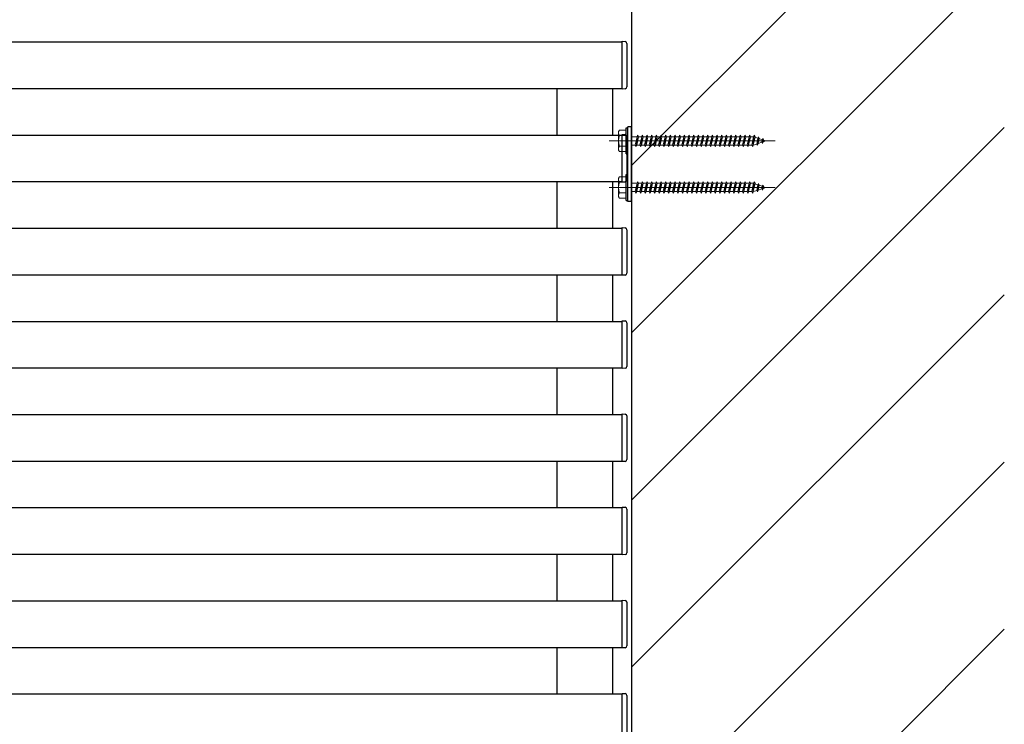
# Model space of a CAD drawing. Extents: x 0 to 2062, y 0 to 3206.
# Drawn here: x 1674 to 1727, y 2232 to 2270 of the extents above; entities that cross this region are included whole.
import ezdxf

# ---------------------------------------------------------------- set-up
doc = ezdxf.new("R2010")
doc.units = 0
doc.linetypes.add('YCENTER_1', pattern=[13, 10, -1, 1, -1])
doc.layers.add('YKK_A1', color=4, linetype='CONTINUOUS', lineweight=30)

msp = doc.modelspace()

# ---------------------------------------------------------------- linework, layer by layer
at = {"layer": 'YKK_A1'}
msp.add_line((1706.809, 2337.435), (1706.809, 2024.412), dxfattribs=at)
at = {"layer": 'YKK_A1', "linetype": 'Continuous'}
for p, q in [((1706.809, 2262.487), (1726.809, 2282.487)), ((1706.809, 2253.507), (1726.809, 2273.507)), ((1706.809, 2244.526), (1726.809, 2264.526)), ((1706.809, 2235.546), (1726.809, 2255.546)), ((1706.809, 2226.566), (1726.809, 2246.566)), ((1706.809, 2217.586), (1726.809, 2237.586))]:
    msp.add_line(p, q, dxfattribs=at)
at = {"layer": 'YKK_A1', "ltscale": 20}
for p, q in [((1526.309, 2269.116), (1706.309, 2269.116)), ((1706.309, 2269.016), (1706.309, 2269.146)), ((1706.309, 2269.146), (1706.465, 2269.136)), ((1706.309, 2266.586), (1706.309, 2269.016)), ((1706.559, 2269.036), (1706.559, 2269.006)), ((1706.559, 2269.006), (1706.559, 2266.695)), ((1706.309, 2266.586), (1706.309, 2266.715)), ((1706.559, 2266.725), (1706.559, 2266.695)), ((1526.309, 2266.616), (1706.309, 2266.616)), ((1702.809, 2264.116), (1702.809, 2266.616)), ((1705.809, 2264.116), (1705.809, 2266.616)), ((1706.465, 2266.595), (1706.309, 2266.586)), ((1526.309, 2264.116), (1706.309, 2264.116)), ((1706.309, 2264.016), (1706.309, 2264.146)), ((1706.309, 2264.146), (1706.465, 2264.136)), ((1706.609, 2260.551), (1706.609, 2264.551)), ((1706.809, 2264.551), (1706.609, 2264.551)), ((1706.809, 2260.551), (1706.809, 2264.551)), ((1706.309, 2261.586), (1706.309, 2264.016)), ((1706.559, 2264.036), (1706.559, 2264.006)), ((1706.559, 2264.006), (1706.559, 2261.695)), ((1526.309, 2261.616), (1706.309, 2261.616)), ((1702.809, 2259.116), (1702.809, 2261.616)), ((1705.809, 2259.116), (1705.809, 2261.616)), ((1706.309, 2261.586), (1706.309, 2261.715)), ((1706.465, 2261.595), (1706.309, 2261.586)), ((1706.559, 2261.725), (1706.559, 2261.695)), ((1706.809, 2260.551), (1706.609, 2260.551)), ((1526.309, 2259.116), (1706.309, 2259.116)), ((1706.309, 2259.016), (1706.309, 2259.146)), ((1706.309, 2259.146), (1706.465, 2259.136)), ((1706.309, 2256.586), (1706.309, 2259.016)), ((1706.559, 2259.036), (1706.559, 2259.006)), ((1706.559, 2259.006), (1706.559, 2256.695)), ((1706.309, 2256.586), (1706.309, 2256.715)), ((1706.559, 2256.725), (1706.559, 2256.695)), ((1526.309, 2256.616), (1706.309, 2256.616)), ((1702.809, 2254.116), (1702.809, 2256.616)), ((1705.809, 2254.116), (1705.809, 2256.616)), ((1706.465, 2256.595), (1706.309, 2256.586)), ((1526.309, 2254.116), (1706.309, 2254.116)), ((1706.309, 2254.016), (1706.309, 2254.146)), ((1706.309, 2254.146), (1706.465, 2254.136)), ((1706.309, 2251.586), (1706.309, 2254.016)), ((1706.559, 2254.036), (1706.559, 2254.006)), ((1706.559, 2254.006), (1706.559, 2251.695)), ((1526.309, 2251.616), (1706.309, 2251.616)), ((1702.809, 2249.116), (1702.809, 2251.616)), ((1705.809, 2249.116), (1705.809, 2251.616)), ((1706.309, 2251.586), (1706.309, 2251.715)), ((1706.465, 2251.595), (1706.309, 2251.586)), ((1706.559, 2251.725), (1706.559, 2251.695)), ((1526.309, 2249.116), (1706.309, 2249.116)), ((1706.309, 2249.016), (1706.309, 2249.146)), ((1706.309, 2249.146), (1706.465, 2249.136)), ((1706.309, 2246.586), (1706.309, 2249.016)), ((1706.559, 2249.036), (1706.559, 2249.006)), ((1706.559, 2249.006), (1706.559, 2246.695)), ((1526.309, 2246.616), (1706.309, 2246.616)), ((1702.809, 2244.116), (1702.809, 2246.616)), ((1705.809, 2244.116), (1705.809, 2246.616)), ((1706.309, 2246.586), (1706.309, 2246.715)), ((1706.559, 2246.725), (1706.559, 2246.695)), ((1706.465, 2246.595), (1706.309, 2246.586)), ((1526.309, 2244.116), (1706.309, 2244.116)), ((1706.309, 2244.016), (1706.309, 2244.146)), ((1706.309, 2244.146), (1706.465, 2244.136)), ((1706.309, 2241.586), (1706.309, 2244.016)), ((1706.559, 2244.036), (1706.559, 2244.006)), ((1706.559, 2244.006), (1706.559, 2241.695)), ((1526.309, 2241.616), (1706.309, 2241.616)), ((1702.809, 2239.116), (1702.809, 2241.616)), ((1705.809, 2239.116), (1705.809, 2241.616)), ((1706.309, 2241.586), (1706.309, 2241.715)), ((1706.465, 2241.595), (1706.309, 2241.586)), ((1706.559, 2241.725), (1706.559, 2241.695)), ((1526.309, 2239.116), (1706.309, 2239.116)), ((1706.309, 2239.016), (1706.309, 2239.146)), ((1706.309, 2239.146), (1706.465, 2239.136)), ((1706.309, 2236.586), (1706.309, 2239.016)), ((1706.559, 2239.036), (1706.559, 2239.006)), ((1706.559, 2239.006), (1706.559, 2236.695)), ((1526.309, 2236.616), (1706.309, 2236.616)), ((1702.809, 2234.116), (1702.809, 2236.616)), ((1705.809, 2234.116), (1705.809, 2236.616)), ((1706.309, 2236.586), (1706.309, 2236.715)), ((1706.465, 2236.595), (1706.309, 2236.586)), ((1706.559, 2236.725), (1706.559, 2236.695)), ((1526.309, 2234.116), (1706.309, 2234.116)), ((1706.309, 2234.016), (1706.309, 2234.146)), ((1706.309, 2234.146), (1706.465, 2234.136)), ((1706.309, 2231.586), (1706.309, 2234.016)), ((1706.559, 2234.036), (1706.559, 2234.006)), ((1706.559, 2234.006), (1706.559, 2231.695))]:
    msp.add_line(p, q, dxfattribs=at)
at = {"layer": 'YKK_A1', "linetype": 'Continuous', "lineweight": 13, "ltscale": 20}
for p, q in [((1706.109, 2264.301), (1706.152, 2264.376)), ((1706.109, 2264.301), (1706.109, 2263.301)), ((1706.152, 2264.376), (1706.509, 2264.376)), ((1706.509, 2264.089), (1706.154, 2264.089)), ((1706.509, 2264.376), (1706.509, 2263.226)), ((1707.059, 2263.501), (1707.134, 2264.101)), ((1707.109, 2264.026), (1707.134, 2264.101)), ((1707.134, 2264.101), (1707.184, 2264.026)), ((1707.309, 2263.501), (1707.384, 2264.101)), ((1707.359, 2264.026), (1707.384, 2264.101)), ((1707.384, 2264.101), (1707.434, 2264.026)), ((1707.559, 2263.501), (1707.634, 2264.101)), ((1707.609, 2264.026), (1707.634, 2264.101)), ((1707.634, 2264.101), (1707.684, 2264.026)), ((1707.809, 2263.501), (1707.884, 2264.101)), ((1707.859, 2264.026), (1707.884, 2264.101)), ((1707.884, 2264.101), (1707.934, 2264.026)), ((1708.059, 2263.501), (1708.134, 2264.101)), ((1708.109, 2264.026), (1708.134, 2264.101)), ((1708.134, 2264.101), (1708.184, 2264.026)), ((1708.309, 2263.501), (1708.384, 2264.101)), ((1708.359, 2264.026), (1708.384, 2264.101)), ((1708.384, 2264.101), (1708.434, 2264.026)), ((1708.559, 2263.501), (1708.634, 2264.101)), ((1708.609, 2264.026), (1708.634, 2264.101)), ((1708.634, 2264.101), (1708.684, 2264.026)), ((1708.809, 2263.501), (1708.884, 2264.101)), ((1708.859, 2264.026), (1708.884, 2264.101)), ((1708.884, 2264.101), (1708.934, 2264.026)), ((1709.059, 2263.501), (1709.134, 2264.101)), ((1709.109, 2264.026), (1709.134, 2264.101)), ((1709.134, 2264.101), (1709.184, 2264.026)), ((1709.309, 2263.501), (1709.384, 2264.101)), ((1709.359, 2264.026), (1709.384, 2264.101)), ((1709.384, 2264.101), (1709.434, 2264.026)), ((1709.559, 2263.501), (1709.634, 2264.101)), ((1709.609, 2264.026), (1709.634, 2264.101)), ((1709.634, 2264.101), (1709.684, 2264.026)), ((1709.809, 2263.501), (1709.884, 2264.101)), ((1709.859, 2264.026), (1709.884, 2264.101)), ((1709.884, 2264.101), (1709.934, 2264.026)), ((1710.059, 2263.501), (1710.134, 2264.101)), ((1710.109, 2264.026), (1710.134, 2264.101)), ((1710.134, 2264.101), (1710.184, 2264.026)), ((1710.309, 2263.501), (1710.384, 2264.101)), ((1710.359, 2264.026), (1710.384, 2264.101)), ((1710.384, 2264.101), (1710.434, 2264.026)), ((1710.559, 2263.501), (1710.634, 2264.101)), ((1710.609, 2264.026), (1710.634, 2264.101)), ((1710.634, 2264.101), (1710.684, 2264.026)), ((1710.809, 2263.501), (1710.884, 2264.101)), ((1710.859, 2264.026), (1710.884, 2264.101)), ((1710.884, 2264.101), (1710.934, 2264.026)), ((1711.059, 2263.501), (1711.134, 2264.101)), ((1711.109, 2264.026), (1711.134, 2264.101)), ((1711.134, 2264.101), (1711.184, 2264.026)), ((1711.309, 2263.501), (1711.384, 2264.101)), ((1711.359, 2264.026), (1711.384, 2264.101)), ((1711.384, 2264.101), (1711.434, 2264.026)), ((1711.559, 2263.501), (1711.634, 2264.101)), ((1711.609, 2264.026), (1711.634, 2264.101)), ((1711.634, 2264.101), (1711.684, 2264.026)), ((1711.809, 2263.501), (1711.884, 2264.101)), ((1711.859, 2264.026), (1711.884, 2264.101)), ((1711.884, 2264.101), (1711.934, 2264.026)), ((1712.059, 2263.501), (1712.134, 2264.101)), ((1712.109, 2264.026), (1712.134, 2264.101)), ((1712.134, 2264.101), (1712.184, 2264.026)), ((1712.309, 2263.501), (1712.384, 2264.101)), ((1712.359, 2264.026), (1712.384, 2264.101)), ((1712.384, 2264.101), (1712.434, 2264.026)), ((1712.559, 2263.501), (1712.634, 2264.101)), ((1712.609, 2264.026), (1712.634, 2264.101)), ((1712.634, 2264.101), (1712.684, 2264.026)), ((1712.809, 2263.501), (1712.884, 2264.101)), ((1712.859, 2264.026), (1712.884, 2264.101)), ((1712.884, 2264.101), (1712.934, 2264.026)), ((1713.059, 2263.501), (1713.134, 2264.101)), ((1713.109, 2264.026), (1713.134, 2264.101)), ((1713.134, 2264.101), (1713.184, 2264.026)), ((1713.309, 2263.501), (1713.384, 2264.101)), ((1713.359, 2264.026), (1713.384, 2264.101)), ((1713.384, 2264.101), (1713.434, 2264.026)), ((1707.109, 2264.026), (1706.809, 2264.026)), ((1706.809, 2263.576), (1707.009, 2263.576)), ((1707.009, 2263.576), (1707.109, 2264.026)), ((1707.009, 2263.576), (1707.059, 2263.501)), ((1707.059, 2263.501), (1707.084, 2263.576)), ((1707.084, 2263.576), (1707.184, 2264.026)), ((1707.084, 2263.576), (1707.259, 2263.576)), ((1707.359, 2264.026), (1707.184, 2264.026)), ((1707.259, 2263.576), (1707.359, 2264.026)), ((1707.259, 2263.576), (1707.309, 2263.501)), ((1707.309, 2263.501), (1707.334, 2263.576)), ((1707.334, 2263.576), (1707.434, 2264.026)), ((1707.334, 2263.576), (1707.509, 2263.576)), ((1707.609, 2264.026), (1707.434, 2264.026)), ((1707.509, 2263.576), (1707.609, 2264.026)), ((1707.509, 2263.576), (1707.559, 2263.501)), ((1707.559, 2263.501), (1707.584, 2263.576)), ((1707.584, 2263.576), (1707.684, 2264.026)), ((1707.584, 2263.576), (1707.759, 2263.576)), ((1707.859, 2264.026), (1707.684, 2264.026)), ((1707.759, 2263.576), (1707.859, 2264.026)), ((1707.759, 2263.576), (1707.809, 2263.501)), ((1707.809, 2263.501), (1707.834, 2263.576)), ((1707.834, 2263.576), (1707.934, 2264.026)), ((1707.834, 2263.576), (1708.009, 2263.576)), ((1708.109, 2264.026), (1707.934, 2264.026)), ((1708.009, 2263.576), (1708.109, 2264.026)), ((1708.009, 2263.576), (1708.059, 2263.501)), ((1708.059, 2263.501), (1708.084, 2263.576)), ((1708.084, 2263.576), (1708.184, 2264.026)), ((1708.084, 2263.576), (1708.259, 2263.576)), ((1708.359, 2264.026), (1708.184, 2264.026)), ((1708.259, 2263.576), (1708.359, 2264.026)), ((1708.259, 2263.576), (1708.309, 2263.501)), ((1708.309, 2263.501), (1708.334, 2263.576)), ((1708.334, 2263.576), (1708.434, 2264.026)), ((1708.334, 2263.576), (1708.509, 2263.576)), ((1708.609, 2264.026), (1708.434, 2264.026)), ((1708.509, 2263.576), (1708.609, 2264.026)), ((1708.509, 2263.576), (1708.559, 2263.501)), ((1708.559, 2263.501), (1708.584, 2263.576)), ((1708.584, 2263.576), (1708.684, 2264.026)), ((1708.584, 2263.576), (1708.759, 2263.576)), ((1708.859, 2264.026), (1708.684, 2264.026)), ((1708.759, 2263.576), (1708.859, 2264.026)), ((1708.759, 2263.576), (1708.809, 2263.501)), ((1708.809, 2263.501), (1708.834, 2263.576)), ((1708.834, 2263.576), (1708.934, 2264.026)), ((1708.834, 2263.576), (1709.009, 2263.576)), ((1709.109, 2264.026), (1708.934, 2264.026)), ((1709.009, 2263.576), (1709.109, 2264.026)), ((1709.009, 2263.576), (1709.059, 2263.501)), ((1709.059, 2263.501), (1709.084, 2263.576)), ((1709.084, 2263.576), (1709.184, 2264.026)), ((1709.084, 2263.576), (1709.259, 2263.576)), ((1709.359, 2264.026), (1709.184, 2264.026)), ((1709.259, 2263.576), (1709.359, 2264.026)), ((1709.259, 2263.576), (1709.309, 2263.501)), ((1709.309, 2263.501), (1709.334, 2263.576)), ((1709.334, 2263.576), (1709.434, 2264.026)), ((1709.334, 2263.576), (1709.509, 2263.576)), ((1709.609, 2264.026), (1709.434, 2264.026)), ((1709.509, 2263.576), (1709.609, 2264.026)), ((1709.509, 2263.576), (1709.559, 2263.501)), ((1709.559, 2263.501), (1709.584, 2263.576)), ((1709.584, 2263.576), (1709.684, 2264.026)), ((1709.584, 2263.576), (1709.759, 2263.576)), ((1709.859, 2264.026), (1709.684, 2264.026)), ((1709.759, 2263.576), (1709.859, 2264.026)), ((1709.759, 2263.576), (1709.809, 2263.501)), ((1709.809, 2263.501), (1709.834, 2263.576)), ((1709.834, 2263.576), (1709.934, 2264.026)), ((1709.834, 2263.576), (1710.009, 2263.576)), ((1710.109, 2264.026), (1709.934, 2264.026)), ((1710.009, 2263.576), (1710.109, 2264.026)), ((1710.009, 2263.576), (1710.059, 2263.501)), ((1710.059, 2263.501), (1710.084, 2263.576)), ((1710.084, 2263.576), (1710.184, 2264.026)), ((1710.084, 2263.576), (1710.259, 2263.576)), ((1710.359, 2264.026), (1710.184, 2264.026)), ((1710.259, 2263.576), (1710.359, 2264.026)), ((1710.259, 2263.576), (1710.309, 2263.501)), ((1710.309, 2263.501), (1710.334, 2263.576)), ((1710.334, 2263.576), (1710.434, 2264.026)), ((1710.334, 2263.576), (1710.509, 2263.576)), ((1710.609, 2264.026), (1710.434, 2264.026)), ((1710.509, 2263.576), (1710.609, 2264.026)), ((1710.509, 2263.576), (1710.559, 2263.501)), ((1710.559, 2263.501), (1710.584, 2263.576)), ((1710.584, 2263.576), (1710.684, 2264.026)), ((1710.584, 2263.576), (1710.759, 2263.576)), ((1710.859, 2264.026), (1710.684, 2264.026)), ((1710.759, 2263.576), (1710.859, 2264.026)), ((1710.759, 2263.576), (1710.809, 2263.501)), ((1710.809, 2263.501), (1710.834, 2263.576)), ((1710.834, 2263.576), (1710.934, 2264.026)), ((1710.834, 2263.576), (1711.009, 2263.576)), ((1711.109, 2264.026), (1710.934, 2264.026)), ((1711.009, 2263.576), (1711.109, 2264.026)), ((1711.009, 2263.576), (1711.059, 2263.501)), ((1711.059, 2263.501), (1711.084, 2263.576)), ((1711.084, 2263.576), (1711.184, 2264.026)), ((1711.084, 2263.576), (1711.259, 2263.576)), ((1711.359, 2264.026), (1711.184, 2264.026)), ((1711.259, 2263.576), (1711.359, 2264.026)), ((1711.259, 2263.576), (1711.309, 2263.501)), ((1711.309, 2263.501), (1711.334, 2263.576)), ((1711.334, 2263.576), (1711.434, 2264.026)), ((1711.334, 2263.576), (1711.509, 2263.576)), ((1711.609, 2264.026), (1711.434, 2264.026)), ((1711.509, 2263.576), (1711.609, 2264.026)), ((1711.509, 2263.576), (1711.559, 2263.501)), ((1711.559, 2263.501), (1711.584, 2263.576)), ((1711.584, 2263.576), (1711.684, 2264.026)), ((1711.584, 2263.576), (1711.759, 2263.576)), ((1711.859, 2264.026), (1711.684, 2264.026)), ((1711.759, 2263.576), (1711.859, 2264.026)), ((1711.759, 2263.576), (1711.809, 2263.501)), ((1711.809, 2263.501), (1711.834, 2263.576)), ((1711.834, 2263.576), (1711.934, 2264.026)), ((1711.834, 2263.576), (1712.009, 2263.576)), ((1712.109, 2264.026), (1711.934, 2264.026)), ((1712.009, 2263.576), (1712.109, 2264.026)), ((1712.009, 2263.576), (1712.059, 2263.501)), ((1712.059, 2263.501), (1712.084, 2263.576)), ((1712.084, 2263.576), (1712.184, 2264.026)), ((1712.084, 2263.576), (1712.259, 2263.576)), ((1712.359, 2264.026), (1712.184, 2264.026)), ((1712.259, 2263.576), (1712.359, 2264.026)), ((1712.259, 2263.576), (1712.309, 2263.501)), ((1712.309, 2263.501), (1712.334, 2263.576)), ((1712.334, 2263.576), (1712.434, 2264.026)), ((1712.334, 2263.576), (1712.509, 2263.576)), ((1712.609, 2264.026), (1712.434, 2264.026)), ((1712.509, 2263.576), (1712.609, 2264.026)), ((1712.509, 2263.576), (1712.559, 2263.501)), ((1712.559, 2263.501), (1712.584, 2263.576)), ((1712.584, 2263.576), (1712.684, 2264.026)), ((1712.584, 2263.576), (1712.759, 2263.576)), ((1712.859, 2264.026), (1712.684, 2264.026)), ((1712.759, 2263.576), (1712.859, 2264.026)), ((1712.759, 2263.576), (1712.809, 2263.501)), ((1712.809, 2263.501), (1712.834, 2263.576)), ((1712.834, 2263.576), (1712.934, 2264.026)), ((1712.834, 2263.576), (1713.009, 2263.576)), ((1713.109, 2264.026), (1712.934, 2264.026)), ((1713.009, 2263.576), (1713.109, 2264.026)), ((1713.009, 2263.576), (1713.059, 2263.501)), ((1713.059, 2263.501), (1713.084, 2263.576)), ((1713.084, 2263.576), (1713.184, 2264.026)), ((1713.084, 2263.576), (1713.259, 2263.576)), ((1713.356, 2264.026), (1713.184, 2264.026)), ((1713.259, 2263.576), (1713.359, 2264.026)), ((1713.259, 2263.576), (1713.309, 2263.501)), ((1713.309, 2263.501), (1713.334, 2263.576)), ((1713.334, 2263.576), (1713.434, 2264.026)), ((1713.334, 2263.576), (1713.356, 2263.576)), ((1713.359, 2264.024), (1713.356, 2264.026)), ((1713.356, 2263.576), (1713.522, 2263.633)), ((1713.591, 2263.945), (1713.428, 2264)), ((1713.522, 2263.633), (1713.591, 2263.945)), ((1713.568, 2263.569), (1713.522, 2263.633)), ((1713.568, 2263.569), (1713.623, 2264.013)), ((1713.568, 2263.569), (1713.603, 2263.661)), ((1713.623, 2264.013), (1713.591, 2263.945)), ((1713.603, 2263.661), (1713.661, 2263.921)), ((1713.603, 2263.661), (1713.792, 2263.726)), ((1713.623, 2264.013), (1713.661, 2263.921)), ((1713.823, 2263.865), (1713.661, 2263.921)), ((1713.792, 2263.726), (1713.823, 2263.865)), ((1713.829, 2263.659), (1713.792, 2263.726)), ((1713.863, 2263.93), (1713.823, 2263.865)), ((1713.829, 2263.659), (1713.863, 2263.93)), ((1713.829, 2263.659), (1713.874, 2263.754)), ((1713.863, 2263.93), (1713.893, 2263.841)), ((1713.874, 2263.754), (1713.893, 2263.841)), ((1713.874, 2263.754), (1714.009, 2263.801)), ((1714.009, 2263.801), (1713.893, 2263.841)), ((1706.109, 2263.301), (1706.152, 2263.226)), ((1706.509, 2263.226), (1706.152, 2263.226)), ((1706.509, 2263.512), (1706.154, 2263.512)), ((1706.109, 2261.801), (1706.152, 2261.876)), ((1706.109, 2261.801), (1706.109, 2260.801)), ((1706.152, 2261.876), (1706.509, 2261.876)), ((1706.509, 2261.589), (1706.154, 2261.589)), ((1706.509, 2261.876), (1706.509, 2260.726)), ((1707.109, 2261.526), (1706.809, 2261.526)), ((1707.009, 2261.076), (1707.109, 2261.526)), ((1707.059, 2261.001), (1707.134, 2261.601)), ((1707.084, 2261.076), (1707.184, 2261.526)), ((1707.109, 2261.526), (1707.134, 2261.601)), ((1707.134, 2261.601), (1707.184, 2261.526)), ((1707.359, 2261.526), (1707.184, 2261.526)), ((1707.259, 2261.076), (1707.359, 2261.526)), ((1707.309, 2261.001), (1707.384, 2261.601)), ((1707.334, 2261.076), (1707.434, 2261.526)), ((1707.359, 2261.526), (1707.384, 2261.601)), ((1707.384, 2261.601), (1707.434, 2261.526)), ((1707.609, 2261.526), (1707.434, 2261.526)), ((1707.509, 2261.076), (1707.609, 2261.526)), ((1707.559, 2261.001), (1707.634, 2261.601)), ((1707.584, 2261.076), (1707.684, 2261.526)), ((1707.609, 2261.526), (1707.634, 2261.601)), ((1707.634, 2261.601), (1707.684, 2261.526)), ((1707.859, 2261.526), (1707.684, 2261.526)), ((1707.759, 2261.076), (1707.859, 2261.526)), ((1707.809, 2261.001), (1707.884, 2261.601)), ((1707.834, 2261.076), (1707.934, 2261.526)), ((1707.859, 2261.526), (1707.884, 2261.601)), ((1707.884, 2261.601), (1707.934, 2261.526)), ((1708.109, 2261.526), (1707.934, 2261.526)), ((1708.009, 2261.076), (1708.109, 2261.526)), ((1708.059, 2261.001), (1708.134, 2261.601)), ((1708.084, 2261.076), (1708.184, 2261.526)), ((1708.109, 2261.526), (1708.134, 2261.601)), ((1708.134, 2261.601), (1708.184, 2261.526)), ((1708.359, 2261.526), (1708.184, 2261.526)), ((1708.259, 2261.076), (1708.359, 2261.526)), ((1708.309, 2261.001), (1708.384, 2261.601)), ((1708.334, 2261.076), (1708.434, 2261.526)), ((1708.359, 2261.526), (1708.384, 2261.601)), ((1708.384, 2261.601), (1708.434, 2261.526)), ((1708.609, 2261.526), (1708.434, 2261.526)), ((1708.509, 2261.076), (1708.609, 2261.526)), ((1708.559, 2261.001), (1708.634, 2261.601)), ((1708.584, 2261.076), (1708.684, 2261.526)), ((1708.609, 2261.526), (1708.634, 2261.601)), ((1708.634, 2261.601), (1708.684, 2261.526)), ((1708.859, 2261.526), (1708.684, 2261.526)), ((1708.759, 2261.076), (1708.859, 2261.526)), ((1708.809, 2261.001), (1708.884, 2261.601)), ((1708.834, 2261.076), (1708.934, 2261.526)), ((1708.859, 2261.526), (1708.884, 2261.601)), ((1708.884, 2261.601), (1708.934, 2261.526)), ((1709.109, 2261.526), (1708.934, 2261.526)), ((1709.009, 2261.076), (1709.109, 2261.526)), ((1709.059, 2261.001), (1709.134, 2261.601)), ((1709.084, 2261.076), (1709.184, 2261.526)), ((1709.109, 2261.526), (1709.134, 2261.601)), ((1709.134, 2261.601), (1709.184, 2261.526)), ((1709.359, 2261.526), (1709.184, 2261.526)), ((1709.259, 2261.076), (1709.359, 2261.526)), ((1709.309, 2261.001), (1709.384, 2261.601)), ((1709.334, 2261.076), (1709.434, 2261.526)), ((1709.359, 2261.526), (1709.384, 2261.601)), ((1709.384, 2261.601), (1709.434, 2261.526)), ((1709.609, 2261.526), (1709.434, 2261.526)), ((1709.509, 2261.076), (1709.609, 2261.526)), ((1709.559, 2261.001), (1709.634, 2261.601)), ((1709.584, 2261.076), (1709.684, 2261.526)), ((1709.609, 2261.526), (1709.634, 2261.601)), ((1709.634, 2261.601), (1709.684, 2261.526)), ((1709.859, 2261.526), (1709.684, 2261.526)), ((1709.759, 2261.076), (1709.859, 2261.526)), ((1709.809, 2261.001), (1709.884, 2261.601)), ((1709.834, 2261.076), (1709.934, 2261.526)), ((1709.859, 2261.526), (1709.884, 2261.601)), ((1709.884, 2261.601), (1709.934, 2261.526)), ((1710.109, 2261.526), (1709.934, 2261.526)), ((1710.009, 2261.076), (1710.109, 2261.526)), ((1710.059, 2261.001), (1710.134, 2261.601)), ((1710.084, 2261.076), (1710.184, 2261.526)), ((1710.109, 2261.526), (1710.134, 2261.601)), ((1710.134, 2261.601), (1710.184, 2261.526)), ((1710.359, 2261.526), (1710.184, 2261.526)), ((1710.259, 2261.076), (1710.359, 2261.526)), ((1710.309, 2261.001), (1710.384, 2261.601)), ((1710.334, 2261.076), (1710.434, 2261.526)), ((1710.359, 2261.526), (1710.384, 2261.601)), ((1710.384, 2261.601), (1710.434, 2261.526)), ((1710.609, 2261.526), (1710.434, 2261.526)), ((1710.509, 2261.076), (1710.609, 2261.526)), ((1710.559, 2261.001), (1710.634, 2261.601)), ((1710.584, 2261.076), (1710.684, 2261.526)), ((1710.609, 2261.526), (1710.634, 2261.601)), ((1710.634, 2261.601), (1710.684, 2261.526)), ((1710.859, 2261.526), (1710.684, 2261.526)), ((1710.759, 2261.076), (1710.859, 2261.526)), ((1710.809, 2261.001), (1710.884, 2261.601)), ((1710.834, 2261.076), (1710.934, 2261.526)), ((1710.859, 2261.526), (1710.884, 2261.601)), ((1710.884, 2261.601), (1710.934, 2261.526)), ((1711.109, 2261.526), (1710.934, 2261.526)), ((1711.009, 2261.076), (1711.109, 2261.526)), ((1711.059, 2261.001), (1711.134, 2261.601)), ((1711.084, 2261.076), (1711.184, 2261.526)), ((1711.109, 2261.526), (1711.134, 2261.601)), ((1711.134, 2261.601), (1711.184, 2261.526)), ((1711.359, 2261.526), (1711.184, 2261.526)), ((1711.259, 2261.076), (1711.359, 2261.526)), ((1711.309, 2261.001), (1711.384, 2261.601)), ((1711.334, 2261.076), (1711.434, 2261.526)), ((1711.359, 2261.526), (1711.384, 2261.601)), ((1711.384, 2261.601), (1711.434, 2261.526)), ((1711.609, 2261.526), (1711.434, 2261.526)), ((1711.509, 2261.076), (1711.609, 2261.526)), ((1711.559, 2261.001), (1711.634, 2261.601)), ((1711.584, 2261.076), (1711.684, 2261.526)), ((1711.609, 2261.526), (1711.634, 2261.601)), ((1711.634, 2261.601), (1711.684, 2261.526)), ((1711.859, 2261.526), (1711.684, 2261.526)), ((1711.759, 2261.076), (1711.859, 2261.526)), ((1711.809, 2261.001), (1711.884, 2261.601)), ((1711.834, 2261.076), (1711.934, 2261.526)), ((1711.859, 2261.526), (1711.884, 2261.601)), ((1711.884, 2261.601), (1711.934, 2261.526)), ((1712.109, 2261.526), (1711.934, 2261.526)), ((1712.009, 2261.076), (1712.109, 2261.526)), ((1712.059, 2261.001), (1712.134, 2261.601)), ((1712.084, 2261.076), (1712.184, 2261.526)), ((1712.109, 2261.526), (1712.134, 2261.601)), ((1712.134, 2261.601), (1712.184, 2261.526)), ((1712.359, 2261.526), (1712.184, 2261.526)), ((1712.259, 2261.076), (1712.359, 2261.526)), ((1712.309, 2261.001), (1712.384, 2261.601)), ((1712.334, 2261.076), (1712.434, 2261.526)), ((1712.359, 2261.526), (1712.384, 2261.601)), ((1712.384, 2261.601), (1712.434, 2261.526)), ((1712.609, 2261.526), (1712.434, 2261.526)), ((1712.509, 2261.076), (1712.609, 2261.526)), ((1712.559, 2261.001), (1712.634, 2261.601)), ((1712.584, 2261.076), (1712.684, 2261.526)), ((1712.609, 2261.526), (1712.634, 2261.601)), ((1712.634, 2261.601), (1712.684, 2261.526)), ((1712.859, 2261.526), (1712.684, 2261.526)), ((1712.759, 2261.076), (1712.859, 2261.526)), ((1712.809, 2261.001), (1712.884, 2261.601)), ((1712.834, 2261.076), (1712.934, 2261.526)), ((1712.859, 2261.526), (1712.884, 2261.601)), ((1712.884, 2261.601), (1712.934, 2261.526)), ((1713.109, 2261.526), (1712.934, 2261.526)), ((1713.009, 2261.076), (1713.109, 2261.526)), ((1713.059, 2261.001), (1713.134, 2261.601)), ((1713.084, 2261.076), (1713.184, 2261.526)), ((1713.109, 2261.526), (1713.134, 2261.601)), ((1713.134, 2261.601), (1713.184, 2261.526)), ((1713.356, 2261.526), (1713.184, 2261.526)), ((1713.259, 2261.076), (1713.359, 2261.526)), ((1713.309, 2261.001), (1713.384, 2261.601)), ((1713.334, 2261.076), (1713.434, 2261.526)), ((1713.359, 2261.524), (1713.356, 2261.526)), ((1713.359, 2261.526), (1713.384, 2261.601)), ((1713.384, 2261.601), (1713.434, 2261.526)), ((1713.591, 2261.445), (1713.428, 2261.5)), ((1713.522, 2261.133), (1713.591, 2261.445)), ((1713.568, 2261.069), (1713.623, 2261.513)), ((1713.623, 2261.513), (1713.591, 2261.445)), ((1713.603, 2261.161), (1713.661, 2261.421)), ((1713.623, 2261.513), (1713.661, 2261.421)), ((1713.823, 2261.365), (1713.661, 2261.421)), ((1713.863, 2261.43), (1713.823, 2261.365)), ((1713.829, 2261.159), (1713.863, 2261.43)), ((1713.863, 2261.43), (1713.893, 2261.341)), ((1706.509, 2261.012), (1706.154, 2261.012)), ((1706.809, 2261.076), (1707.009, 2261.076)), ((1707.009, 2261.076), (1707.059, 2261.001)), ((1707.059, 2261.001), (1707.084, 2261.076)), ((1707.084, 2261.076), (1707.259, 2261.076)), ((1707.259, 2261.076), (1707.309, 2261.001)), ((1707.309, 2261.001), (1707.334, 2261.076)), ((1707.334, 2261.076), (1707.509, 2261.076)), ((1707.509, 2261.076), (1707.559, 2261.001)), ((1707.559, 2261.001), (1707.584, 2261.076)), ((1707.584, 2261.076), (1707.759, 2261.076)), ((1707.759, 2261.076), (1707.809, 2261.001)), ((1707.809, 2261.001), (1707.834, 2261.076)), ((1707.834, 2261.076), (1708.009, 2261.076)), ((1708.009, 2261.076), (1708.059, 2261.001)), ((1708.059, 2261.001), (1708.084, 2261.076)), ((1708.084, 2261.076), (1708.259, 2261.076)), ((1708.259, 2261.076), (1708.309, 2261.001)), ((1708.309, 2261.001), (1708.334, 2261.076)), ((1708.334, 2261.076), (1708.509, 2261.076)), ((1708.509, 2261.076), (1708.559, 2261.001)), ((1708.559, 2261.001), (1708.584, 2261.076)), ((1708.584, 2261.076), (1708.759, 2261.076)), ((1708.759, 2261.076), (1708.809, 2261.001)), ((1708.809, 2261.001), (1708.834, 2261.076)), ((1708.834, 2261.076), (1709.009, 2261.076)), ((1709.009, 2261.076), (1709.059, 2261.001)), ((1709.059, 2261.001), (1709.084, 2261.076)), ((1709.084, 2261.076), (1709.259, 2261.076)), ((1709.259, 2261.076), (1709.309, 2261.001)), ((1709.309, 2261.001), (1709.334, 2261.076)), ((1709.334, 2261.076), (1709.509, 2261.076)), ((1709.509, 2261.076), (1709.559, 2261.001)), ((1709.559, 2261.001), (1709.584, 2261.076)), ((1709.584, 2261.076), (1709.759, 2261.076)), ((1709.759, 2261.076), (1709.809, 2261.001)), ((1709.809, 2261.001), (1709.834, 2261.076)), ((1709.834, 2261.076), (1710.009, 2261.076)), ((1710.009, 2261.076), (1710.059, 2261.001)), ((1710.059, 2261.001), (1710.084, 2261.076)), ((1710.084, 2261.076), (1710.259, 2261.076)), ((1710.259, 2261.076), (1710.309, 2261.001)), ((1710.309, 2261.001), (1710.334, 2261.076)), ((1710.334, 2261.076), (1710.509, 2261.076)), ((1710.509, 2261.076), (1710.559, 2261.001)), ((1710.559, 2261.001), (1710.584, 2261.076)), ((1710.584, 2261.076), (1710.759, 2261.076)), ((1710.759, 2261.076), (1710.809, 2261.001)), ((1710.809, 2261.001), (1710.834, 2261.076)), ((1710.834, 2261.076), (1711.009, 2261.076)), ((1711.009, 2261.076), (1711.059, 2261.001)), ((1711.059, 2261.001), (1711.084, 2261.076)), ((1711.084, 2261.076), (1711.259, 2261.076)), ((1711.259, 2261.076), (1711.309, 2261.001)), ((1711.309, 2261.001), (1711.334, 2261.076)), ((1711.334, 2261.076), (1711.509, 2261.076)), ((1711.509, 2261.076), (1711.559, 2261.001)), ((1711.559, 2261.001), (1711.584, 2261.076)), ((1711.584, 2261.076), (1711.759, 2261.076)), ((1711.759, 2261.076), (1711.809, 2261.001)), ((1711.809, 2261.001), (1711.834, 2261.076)), ((1711.834, 2261.076), (1712.009, 2261.076)), ((1712.009, 2261.076), (1712.059, 2261.001)), ((1712.059, 2261.001), (1712.084, 2261.076)), ((1712.084, 2261.076), (1712.259, 2261.076)), ((1712.259, 2261.076), (1712.309, 2261.001)), ((1712.309, 2261.001), (1712.334, 2261.076)), ((1712.334, 2261.076), (1712.509, 2261.076)), ((1712.509, 2261.076), (1712.559, 2261.001)), ((1712.559, 2261.001), (1712.584, 2261.076)), ((1712.584, 2261.076), (1712.759, 2261.076)), ((1712.759, 2261.076), (1712.809, 2261.001)), ((1712.809, 2261.001), (1712.834, 2261.076)), ((1712.834, 2261.076), (1713.009, 2261.076)), ((1713.009, 2261.076), (1713.059, 2261.001)), ((1713.059, 2261.001), (1713.084, 2261.076)), ((1713.084, 2261.076), (1713.259, 2261.076)), ((1713.259, 2261.076), (1713.309, 2261.001)), ((1713.309, 2261.001), (1713.334, 2261.076)), ((1713.334, 2261.076), (1713.356, 2261.076)), ((1713.356, 2261.076), (1713.522, 2261.133)), ((1713.568, 2261.069), (1713.522, 2261.133)), ((1713.568, 2261.069), (1713.603, 2261.161)), ((1713.603, 2261.161), (1713.792, 2261.226)), ((1713.792, 2261.226), (1713.823, 2261.365)), ((1713.829, 2261.159), (1713.792, 2261.226)), ((1713.829, 2261.159), (1713.874, 2261.254)), ((1713.874, 2261.254), (1713.893, 2261.341)), ((1713.874, 2261.254), (1714.009, 2261.301)), ((1714.009, 2261.301), (1713.893, 2261.341)), ((1706.109, 2260.801), (1706.152, 2260.726)), ((1706.509, 2260.726), (1706.152, 2260.726))]:
    msp.add_line(p, q, dxfattribs=at)
at = {"layer": 'YKK_A1', "linetype": 'Continuous', "ltscale": 20}
for p, q in [((1706.509, 2263.101), (1706.509, 2264.501)), ((1706.509, 2264.501), (1706.609, 2264.501)), ((1706.609, 2263.101), (1706.609, 2264.501)), ((1706.509, 2263.101), (1706.609, 2263.101)), ((1706.509, 2260.601), (1706.509, 2262.001)), ((1706.509, 2262.001), (1706.609, 2262.001)), ((1706.609, 2260.601), (1706.609, 2262.001)), ((1706.509, 2260.601), (1706.609, 2260.601))]:
    msp.add_line(p, q, dxfattribs=at)
at = {"layer": 'YKK_A1', "linetype": 'YCENTER_1', "lineweight": 13, "ltscale": 20}
for p, q in [((1705.609, 2263.801), (1714.509, 2263.801)), ((1705.609, 2261.301), (1714.509, 2261.301))]:
    msp.add_line(p, q, dxfattribs=at)
at = {"layer": 'YKK_A1'}
for centre, start, end in [((1706.459, 2269.036), 0, 86.5), ((1706.459, 2266.695), 273.5, 0), ((1706.459, 2264.036), 0, 86.5), ((1706.459, 2261.695), 273.5, 0), ((1706.459, 2259.036), 0, 86.5), ((1706.459, 2256.695), 273.5, 0), ((1706.459, 2254.036), 0, 86.5), ((1706.459, 2251.695), 273.5, 0), ((1706.459, 2249.036), 0, 86.5), ((1706.459, 2246.695), 273.5, 0), ((1706.459, 2244.036), 0, 86.5), ((1706.459, 2241.695), 273.5, 0), ((1706.459, 2239.036), 0, 86.5), ((1706.459, 2236.695), 273.5, 0), ((1706.459, 2234.036), 0, 86.5)]:
    msp.add_arc(centre, 0.1, start, end, dxfattribs=at)
at = {"layer": 'YKK_A1', "linetype": 'Continuous', "lineweight": 13, "ltscale": 2}
for centre, radius, start, end in [((1706.365, 2264.234), 0.256, 146.2518, 214.3842), ((1707.064, 2263.801), 0.955, 162.412, 197.588), ((1706.365, 2263.368), 0.256, 145.6157, 213.7482), ((1706.365, 2261.734), 0.256, 146.2518, 214.3842), ((1707.064, 2261.301), 0.955, 162.412, 197.588), ((1706.365, 2260.868), 0.256, 145.6157, 213.7482)]:
    msp.add_arc(centre, radius, start, end, dxfattribs=at)

doc.saveas('drawing.dxf')
